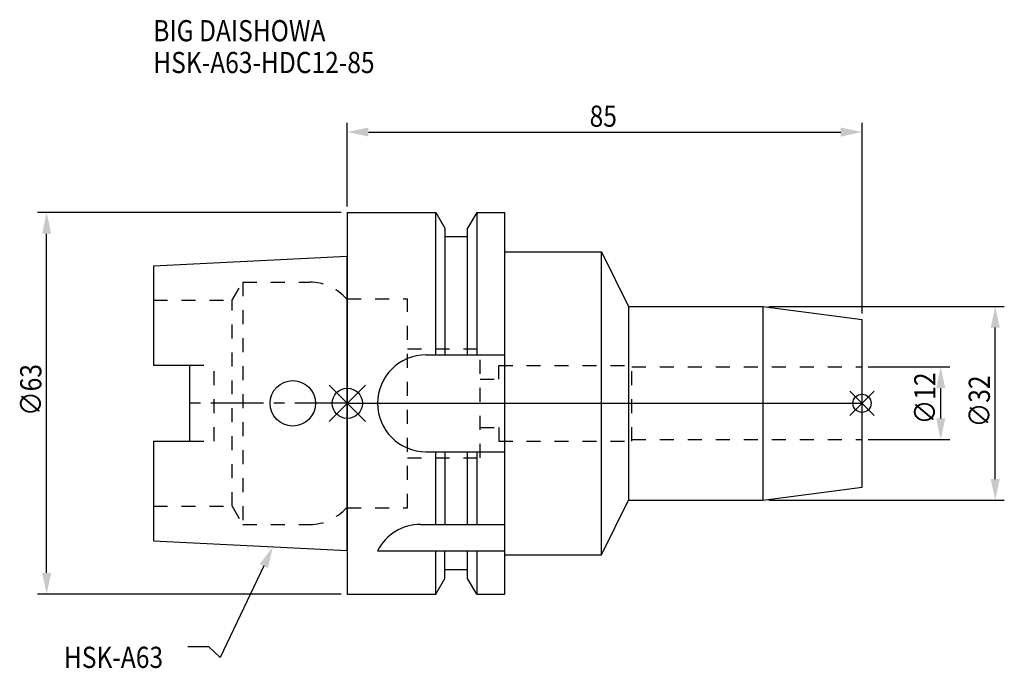
# Model space of a CAD drawing. Extents: x -54 to 108, y -44 to 63.
import ezdxf

# ---------------------------------------------------------------- set-up
doc = ezdxf.new("R2010")
doc.units = 0
doc.header["$LTSCALE"] = 23.1
doc.header["$PDMODE"] = 3
doc.header["$PDSIZE"] = 8
doc.linetypes.add('CENTER', pattern=[0.6, 0.375, -0.075, 0.075, -0.075])
doc.linetypes.add('DASHED', pattern=[0.2, 0.1, -0.1])
doc.layers.get('0').update_dxf_attribs({"linetype": 'CONTINUOUS'})
doc.layers.get('DEFPOINTS').update_dxf_attribs({"linetype": 'CONTINUOUS'})
for name, color, linetype in [('1', 4, 'CONTINUOUS'), ('2', 7, 'CONTINUOUS'), ('3', 1, 'DASHED'), ('4', 2, 'CENTER'), ('6', 5, 'CONTINUOUS'), ('NOCUT', 7, 'CONTINUOUS'), ('SK1', 4, 'CONTINUOUS'), ('SK3', 1, 'DASHED'), ('SK4', 2, 'CENTER')]:
    doc.layers.add(name, color=color, linetype=linetype)
doc.styles.get("Standard").update_dxf_attribs({"font": 'txt', "width": 0.85})
doc.dimstyles.get("Standard").update_dxf_attribs({"dimtxt": 3.5, "dimasz": 3.5, "dimexe": 1.5, "dimexo": 1, "dimtad": 1, "dimblk": '_FILLED', "dimblk1": '_FILLED', "dimblk2": '_FILLED', "dimcen": 0.09, "dimazin": 3, "dimtol": 1, "dimtp": 0.01, "dimtm": 0.01, "dimtfac": 1, "dimtofl": 0, "dimtmove": 0, "dimatfit": 3})

# ---------------------------------------------------------------- blocks, each defined once
blk = doc.blocks.new('_FILLED')
at = {"color": 0, "linetype": 'BYBLOCK'}
blk.add_solid([(0, 0), (-1, 0.214), (-1, -0.214)], dxfattribs=at)
blk = doc.blocks.new('*U13')
at = {"layer": '2', "color": 0, "width": 0.85}
blk.add_text('∅63', height=3.5, rotation=90, dxfattribs=at).set_placement((-50.52, -2.09))
blk = doc.blocks.new('*D1')
at = {"layer": '2', "color": 0}
for p, q in [((-1, 31.5), (-51.15, 31.5)), ((-49.65, -28), (-49.65, 28)), ((-1, -31.5), (-51.15, -31.5))]:
    blk.add_line(p, q, dxfattribs=at)
at = {"layer": 'DEFPOINTS', "color": 0}
for p in [(-49.65, 31.5), (0, 31.5), (0, -31.5)]:
    blk.add_point(p, dxfattribs=at)
blk.add_blockref('*U13', (0, 0))
at = {"layer": '2', "color": 0, "xscale": 3.5, "yscale": 3.5, "zscale": 3.5}
for p, rotation in [((-49.65, 31.5), 90), ((-49.65, -31.5), 270)]:
    blk.add_blockref('_FILLED', p, dxfattribs=dict(at, rotation=rotation))
blk = doc.blocks.new('*U12')
at = {"layer": '2', "color": 0, "width": 0.85}
blk.add_text('85', height=3.5, dxfattribs=at).set_placement((40.02, 45.65))
blk = doc.blocks.new('*D2')
at = {"layer": '2', "color": 0}
for p, q in [((0, 32.5), (0, 46.28)), ((85, 14.85), (85, 46.28)), ((3.5, 44.78), (81.5, 44.78))]:
    blk.add_line(p, q, dxfattribs=at)
at = {"layer": 'DEFPOINTS', "color": 0}
for p in [(85, 44.78), (0, 31.5), (85, 13.85)]:
    blk.add_point(p, dxfattribs=at)
blk.add_blockref('*U12', (0, 0))
at = {"layer": '2', "color": 0, "xscale": 3.5, "yscale": 3.5, "zscale": 3.5, "rotation": 180}
blk.add_blockref('_FILLED', (0, 44.78), dxfattribs=at)
at = {"layer": '2', "color": 0, "xscale": 3.5, "yscale": 3.5, "zscale": 3.5}
blk.add_blockref('_FILLED', (85, 44.78), dxfattribs=at)
blk = doc.blocks.new('*U11')
at = {"layer": '2', "color": 0, "width": 0.85}
blk.add_text('∅12', height=3.5, rotation=90, dxfattribs=at).set_placement((97.12, -3.47))
blk = doc.blocks.new('*D3')
at = {"layer": '2', "color": 0}
for p, q in [((86, 6), (99.5, 6)), ((98, -2.5), (98, 2.5)), ((86, -6), (99.5, -6))]:
    blk.add_line(p, q, dxfattribs=at)
at = {"layer": 'DEFPOINTS', "color": 0}
for p in [(85, 6), (98, 6), (85, -6)]:
    blk.add_point(p, dxfattribs=at)
blk.add_blockref('*U11', (0, 0))
at = {"layer": '2', "color": 0, "xscale": 3.5, "yscale": 3.5, "zscale": 3.5}
for p, rotation in [((98, 6), 90), ((98, -6), 270)]:
    blk.add_blockref('_FILLED', p, dxfattribs=dict(at, rotation=rotation))
blk = doc.blocks.new('*U10')
at = {"layer": '2', "color": 0, "width": 0.85}
blk.add_text('∅32', height=3.5, rotation=90, dxfattribs=at).set_placement((106.12, -3.97))
blk = doc.blocks.new('*D4')
at = {"layer": '2', "color": 0}
for p, q in [((69.63, 16), (108.5, 16)), ((107, -12.5), (107, 12.5)), ((69.63, -16), (108.5, -16))]:
    blk.add_line(p, q, dxfattribs=at)
at = {"layer": 'DEFPOINTS', "color": 0}
for p in [(68.63, 16), (107, 16), (68.63, -16)]:
    blk.add_point(p, dxfattribs=at)
blk.add_blockref('*U10', (0, 0))
at = {"layer": '2', "color": 0, "xscale": 3.5, "yscale": 3.5, "zscale": 3.5}
for p, rotation in [((107, 16), 90), ((107, -16), 270)]:
    blk.add_blockref('_FILLED', p, dxfattribs=dict(at, rotation=rotation))
blk = doc.blocks.new('*U7')
at = {"layer": '6', "width": 0.85}
for s, p in [('BIG DAISHOWA', (-32.04, 59.76)), ('HSK-A63-HDC12-85', (-32.04, 54.51))]:
    blk.add_text(s, height=3.5, dxfattribs=at).set_placement(p)
blk = doc.blocks.new('*U8')
at = {"layer": '6'}
blk.add_lwpolyline([(-13.8, -26.86), (-20.97, -41.94), (-22.84, -40.19), (-26.34, -40.19)], dxfattribs=at)
at = {"layer": '6', "xscale": 3.5, "yscale": 3.5, "zscale": 3.5, "rotation": 64.55420489032963}
blk.add_blockref('_FILLED', (-12.29, -23.7), dxfattribs=at)
blk = doc.blocks.new('*U9')
at = {"layer": '6', "width": 0.85}
blk.add_text('HSK-A63', height=3.5, dxfattribs=at).set_placement((-46.8, -43.69))

msp = doc.modelspace()

# ---------------------------------------------------------------- linework, layer by layer
for p, q in [((3, 3), (-3, -3)), ((-3, 3), (3, -3)), ((87, 2), (83, -2)), ((83, 2), (87, -2))]:
    msp.add_line(p, q)
for centre, radius in [((0, 0), 2.5), ((85, 0), 1.5)]:
    msp.add_circle(centre, radius)
at = {"layer": '1'}
for p, q in [((0, 31.5), (0, -31.5)), ((0, 31.5), (14.623, 31.5)), ((14.623, 8), (14.623, 31.5)), ((14.623, 31.5), (16.125, 28.898)), ((21.377, 31.5), (19.875, 28.898)), ((21.377, 31.5), (21.377, 8)), ((21.377, 31.5), (26, 31.5)), ((26, -31.5), (26, 31.5)), ((16.125, 28.898), (16.125, 8)), ((19.875, 8), (19.875, 28.898)), ((19.875, 27.5), (16.125, 27.5)), ((26, 25), (42, 25)), ((42, -25), (42, 25)), ((42, 25), (46.441, 16)), ((46.441, 16), (68.635, 16)), ((46.441, 16), (46.441, -16)), ((68.635, 16), (85, 13.845)), ((68.635, 16), (68.635, -16)), ((85, -13.845), (85, 13.845)), ((13, 8), (26, 8)), ((13, -8), (26, -8)), ((14.623, -20), (14.623, -8)), ((16.125, -8), (16.125, -20)), ((19.875, -20), (19.875, -8)), ((21.377, -8), (21.377, -20)), ((68.635, -16), (85, -13.845)), ((42, -25), (46.441, -16)), ((46.441, -16), (68.635, -16)), ((12.112, -20), (26, -20)), ((5, -24.336), (26, -24.336)), ((14.623, -31.5), (14.623, -24.336)), ((16.125, -28.898), (16.125, -24.336)), ((19.875, -28.898), (19.875, -24.336)), ((21.377, -24.336), (21.377, -31.5)), ((26, -25), (42, -25)), ((19.875, -27.5), (16.125, -27.5)), ((14.623, -31.5), (16.125, -28.898)), ((21.377, -31.5), (19.875, -28.898)), ((0, -31.5), (14.623, -31.5)), ((21.377, -31.5), (26, -31.5))]:
    msp.add_line(p, q, dxfattribs=at)
for centre, end in [((13, 0), 270), ((12.112, -28), 152.74338)]:
    msp.add_arc(centre, 8, 90, end, dxfattribs=at)
at = {"layer": '3'}
for p, q in [((0, -17.25), (0, 17.25)), ((0, 17.25), (9.95, 17.25)), ((9.95, -17.25), (9.95, 17.25)), ((9.95, 9), (21.95, 9)), ((21.95, -9), (21.95, 9)), ((25, 4), (25, 6.25)), ((25, 6.25), (47, 6.25)), ((47, -6.25), (47, 6.25)), ((47, 6), (85, 6)), ((21.95, 4), (25, 4)), ((21.95, -4), (25, -4)), ((25, -4), (25, -6.25)), ((25, -6.25), (47, -6.25)), ((47, -6), (85, -6)), ((9.95, -9), (21.95, -9)), ((0, -17.25), (9.95, -17.25))]:
    msp.add_line(p, q, dxfattribs=at)
at = {"layer": '4'}
msp.add_line((0, 0), (85, 0), dxfattribs=at)
at = {"layer": 'NOCUT'}
for p, q in [((0, 0), (0, -31.5)), ((0, 0), (85, 0)), ((85, -13.845), (85, 0)), ((68.635, -16), (85, -13.845)), ((42, -25), (46.441, -16)), ((46.441, -16), (68.635, -16)), ((26, -25), (42, -25)), ((26, -31.5), (26, -25)), ((19.875, -27.5), (16.125, -27.5)), ((16.125, -28.898), (16.125, -27.5)), ((19.875, -28.898), (19.875, -27.5)), ((14.623, -31.5), (16.125, -28.898)), ((21.377, -31.5), (19.875, -28.898)), ((0, -31.5), (14.623, -31.5)), ((21.377, -31.5), (26, -31.5))]:
    msp.add_line(p, q, dxfattribs=at)
at = {"layer": 'SK1'}
for p, q in [((-32, 22.715), (0, 24.315)), ((0, -24.315), (0, 24.315)), ((-32, 22.715), (-32, 6.27)), ((-32, 6.27), (-26, 6.27)), ((-26, -6.27), (-26, 6.27)), ((-32, -6.27), (-32, -22.715)), ((-32, -6.27), (-26, -6.27)), ((-32, -22.715), (0, -24.315))]:
    msp.add_line(p, q, dxfattribs=at)
msp.add_circle((-9, 0), 3.75, dxfattribs=at)
at = {"layer": 'SK3'}
for p, q in [((-18.996, 17), (-17.264, 20)), ((-17.264, 20), (-17.264, -20)), ((-17.264, 20), (-6.186, 20)), ((-32, 17), (-18.996, 17)), ((-18.996, -17), (-18.996, 17)), ((0, 17.25), (-0.15, 17.25)), ((0, -17.25), (0, 17.25)), ((-26, 6.27), (-22, 6.27)), ((-22, -6.27), (-22, 6.27)), ((-26, -6.27), (-22, -6.27)), ((-32, -17), (-18.996, -17)), ((-18.996, -17), (-17.264, -20)), ((0, -17.25), (-0.15, -17.25)), ((-17.264, -20), (-6.186, -20))]:
    msp.add_line(p, q, dxfattribs=at)
for centre, start, end in [((-6.186, 12), 41.0145, 90), ((-6.186, -12), 270, 318.9855)]:
    msp.add_arc(centre, 8, start, end, dxfattribs=at)
at = {"layer": 'SK4'}
msp.add_line((0, 0), (-26, 0), dxfattribs=at)

# ---------------------------------------------------------------- block references
for name in ['*U7', '*U8', '*U9']:
    msp.add_blockref(name, (0, 0))

# ---------------------------------------------------------------- dimensions: what is measured, and where the dimension line sits
at = {"layer": '2'}
dim = msp.add_linear_dim(base=(85, 44.779), p1=(0, 31.5), p2=(85, 13.845), dimstyle='Standard', dxfattribs=at)
dim.commit()
dim.dimension.update_dxf_attribs({"geometry": '*D2', "text_midpoint": (42.5, 44.779), "dimtype": 128})
dim = msp.add_linear_dim(base=(-49.646, 31.5), p1=(0, -31.5), p2=(0, 31.5), angle=90, text='%%C<>', dimstyle='Standard', override={"dimpost": ''}, dxfattribs=at)
dim.commit()
dim.dimension.update_dxf_attribs({"geometry": '*D1', "text_midpoint": (-49.646, 1.878), "dimtype": 128})
for base, p1, p2, picture, middle in [((107, 16), (68.635, -16), (68.635, 16), '*D4', (107, 0)), ((98, 6), (85, -6), (85, 6), '*D3', (98, 0))]:
    dim = msp.add_linear_dim(base=base, p1=p1, p2=p2, angle=90, text='%%c<>', dimstyle='Standard', dxfattribs=at)
    dim.commit()
    dim.dimension.update_dxf_attribs({"geometry": picture, "text_midpoint": middle, "dimtype": 128})

doc.saveas('drawing.dxf')
